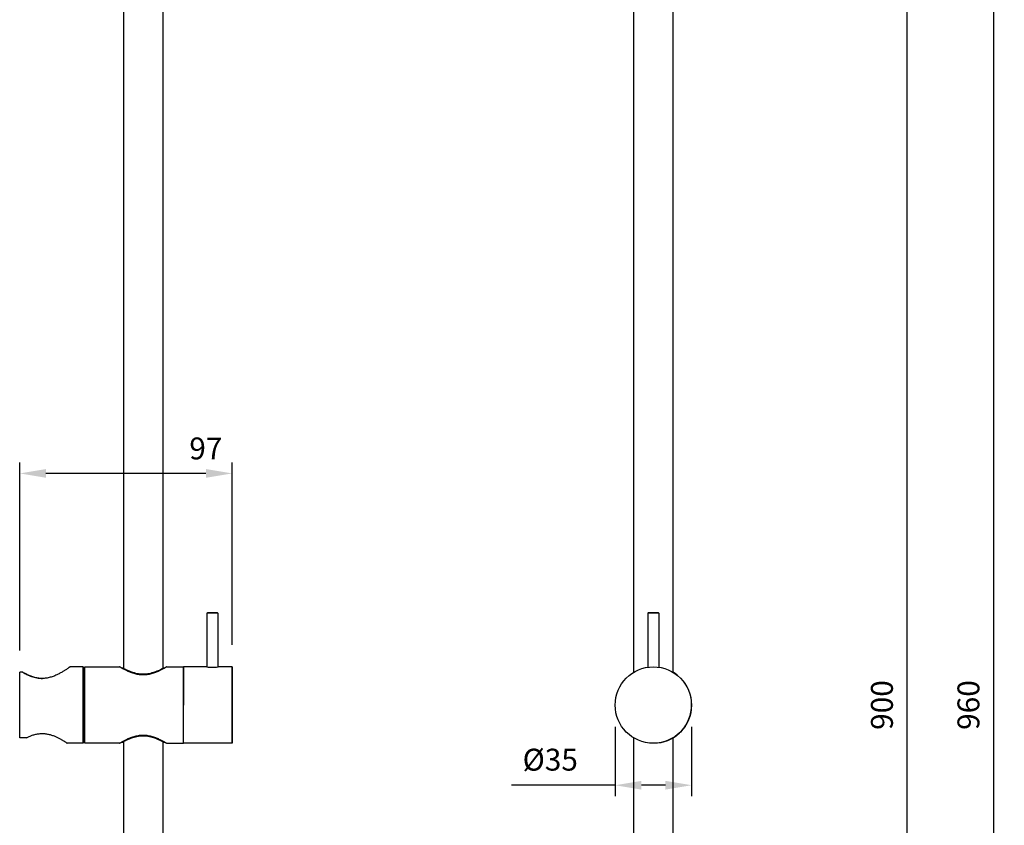
# Model space of a CAD drawing. Units: millimetres. Extents: x -62 to 388, y -832 to 498.
# Drawn here: x -62 to 388, y -238 to 130 of the extents above; entities that cross this region are included whole.
import ezdxf

# ---------------------------------------------------------------- set-up
doc = ezdxf.new("R2010")
doc.units = ezdxf.units.MM
doc.layers.add('DETAIL', color=2, linetype='Continuous')
doc.layers.add('DIMS', color=7, linetype='Continuous')
doc.styles.add('FASTRACK', font='arial.ttf', dxfattribs={"height": 10})
doc.dimstyles.new('fastrack', dxfattribs={"dimtxt": 10, "dimasz": 12, "dimexe": 5, "dimexo": 10, "dimgap": 5, "dimtad": 1, "dimdec": 1, "dimdsep": 46, "dimtxsty": 'FASTRACK', "dimcen": 2.5, "dimadec": 0, "dimazin": 0, "dimtfac": 1, "dimtdec": 1, "dimtmove": 0, "dimatfit": 3, "dimfxl": 1.25, "dimarcsym": 0})

# ---------------------------------------------------------------- blocks, each defined once
blk = doc.blocks.new('*D15')
at = {"layer": 'Defpoints', "color": 0, "transparency": 16777216}
for p in [(-61.95, -77.1), (35.1, -165.46), (-61.95, -167.96)]:
    blk.add_point(p, dxfattribs=at)
at = {"layer": 'DIMS', "color": 0, "lineweight": -2, "transparency": 16777216}
for p, q in [((-61.95, -157.96), (-61.95, -72.1)), ((35.1, -155.46), (35.1, -72.1)), ((23.1, -77.1), (-49.95, -77.1))]:
    blk.add_line(p, q, dxfattribs=at)
at = {"layer": 'DIMS', "color": 0, "transparency": 16777216}
for points in [[(-49.95, -75.1), (-49.95, -79.1), (-61.95, -77.1)], [(23.1, -75.1), (23.1, -79.1), (35.1, -77.1)]]:
    blk.add_solid(points, dxfattribs=at)
at = {"layer": 'DIMS', "color": 0, "transparency": 16777216, "insert": (23.1, -66.99), "char_height": 10, "attachment_point": 5, "style": 'FASTRACK'}
blk.add_mtext('97', dxfattribs=at)
blk = doc.blocks.new('*D16')
at = {"layer": 'Defpoints', "color": 0, "transparency": 16777216}
for p in [(236.57, 297.09), (236.57, -662.91), (382.89, -662.91)]:
    blk.add_point(p, dxfattribs=at)
at = {"layer": 'DIMS', "color": 0, "lineweight": -2, "transparency": 16777216}
for p, q in [((246.57, 297.09), (387.89, 297.09)), ((382.89, 285.09), (382.89, -650.91)), ((246.57, -662.91), (387.89, -662.91))]:
    blk.add_line(p, q, dxfattribs=at)
at = {"layer": 'DIMS', "color": 0, "transparency": 16777216}
for points in [[(380.89, 285.09), (384.89, 285.09), (382.89, 297.09)], [(380.89, -650.91), (384.89, -650.91), (382.89, -662.91)]]:
    blk.add_solid(points, dxfattribs=at)
at = {"layer": 'DIMS', "color": 0, "transparency": 16777216, "insert": (372.79, -182.91), "char_height": 10, "attachment_point": 5, "rotation": 90, "style": 'FASTRACK'}
blk.add_mtext('960', dxfattribs=at)
blk = doc.blocks.new('*D17')
at = {"layer": 'Defpoints', "color": 0, "transparency": 16777216}
for p in [(210.09, -182.91), (245.05, -182.91), (245.05, -219.55)]:
    blk.add_point(p, dxfattribs=at)
at = {"layer": 'DIMS', "color": 0, "lineweight": -2, "transparency": 16777216}
for p, q in [((210.09, -192.91), (210.09, -224.55)), ((245.05, -192.91), (245.05, -224.55)), ((210.09, -219.55), (162.81, -219.55)), ((233.05, -219.55), (222.09, -219.55))]:
    blk.add_line(p, q, dxfattribs=at)
at = {"layer": 'DIMS', "color": 0, "transparency": 16777216}
for points in [[(222.09, -217.55), (222.09, -221.55), (210.09, -219.55)], [(233.05, -217.55), (233.05, -221.55), (245.05, -219.55)]]:
    blk.add_solid(points, dxfattribs=at)
at = {"layer": 'DIMS', "color": 0, "transparency": 16777216, "insert": (180.45, -209.17), "char_height": 10, "attachment_point": 5, "style": 'FASTRACK'}
blk.add_mtext('%%C35', dxfattribs=at)
blk = doc.blocks.new('*D20')
at = {"layer": 'Defpoints', "color": 0, "transparency": 16777216}
for p in [(297.57, 267.09), (297.57, -632.91), (343.39, -632.91)]:
    blk.add_point(p, dxfattribs=at)
at = {"layer": 'DIMS', "color": 0, "lineweight": -2, "transparency": 16777216}
for p, q in [((307.57, 267.09), (348.39, 267.09)), ((343.39, 255.09), (343.39, -620.91)), ((307.57, -632.91), (348.39, -632.91))]:
    blk.add_line(p, q, dxfattribs=at)
at = {"layer": 'DIMS', "color": 0, "transparency": 16777216}
for points in [[(341.39, 255.09), (345.39, 255.09), (343.39, 267.09)], [(341.39, -620.91), (345.39, -620.91), (343.39, -632.91)]]:
    blk.add_solid(points, dxfattribs=at)
at = {"layer": 'DIMS', "color": 0, "transparency": 16777216, "insert": (333.28, -182.91), "char_height": 10, "attachment_point": 5, "rotation": 90, "style": 'FASTRACK'}
blk.add_mtext('900', dxfattribs=at)

msp = doc.modelspace()

# ---------------------------------------------------------------- linework, layer by layer
at = {"layer": 'DETAIL'}
for p, q in [((-14.54, 297.09), (-14.54, -166.01)), ((3.46, 297.09), (3.46, -166.01)), ((218.57, -167.94), (218.57, 297.09)), ((236.57, -167.98), (236.57, 261.09)), ((23.8, -140.76), (23.6, -140.96)), ((23.6, -140.96), (23.6, -165.47)), ((28.6, -140.96), (23.6, -140.96)), ((28.4, -140.76), (23.8, -140.76)), ((28.4, -140.76), (28.6, -140.96)), ((28.6, -140.96), (28.6, -165.47)), ((225.25, -140.76), (225.05, -140.96)), ((225.05, -140.96), (225.05, -165.64)), ((230.05, -140.96), (225.05, -140.96)), ((229.85, -140.76), (225.25, -140.76)), ((229.85, -140.76), (230.05, -140.96)), ((230.05, -140.96), (230.05, -165.64)), ((-32.94, -165.46), (-38.91, -165.46)), ((-32.95, -167.8), (-32.94, -165.46)), ((-32.94, -165.46), (-32.93, -167.81)), ((-32.15, -170.46), (-32.14, -165.46)), ((-32.14, -165.46), (-16.29, -165.46)), ((-14.71, -166.01), (-15.37, -166.01)), ((-14.71, -166.01), (-14.54, -166.1)), ((3.46, -166.1), (3.64, -166.01)), ((4.29, -166.01), (3.64, -166.01)), ((5.21, -165.46), (12.96, -165.46)), ((12.9, -165.46), (12.89, -182.91)), ((23.55, -165.46), (12.9, -165.46)), ((12.96, -167.26), (12.96, -165.46)), ((12.96, -165.46), (12.96, -165.46)), ((23.55, -165.46), (23.6, -165.47)), ((28.6, -165.47), (28.65, -165.46)), ((35.1, -165.46), (28.65, -165.46)), ((35.1, -165.46), (35.09, -182.91)), ((35.12, -182.91), (35.1, -165.46)), ((-61.95, -182.91), (-61.95, -167.96)), ((-60.52, -167.96), (-61.95, -167.96)), ((-60.51, -167.96), (-60.52, -167.96)), ((-32.95, -182.91), (-32.95, -167.8)), ((-32.44, -167.81), (-32.94, -167.81)), ((-32.45, -170.91), (-32.44, -167.81)), ((-32.45, -174.91), (-32.45, -170.91)), ((-32.44, -167.81), (-32.43, -170.91)), ((-32.15, -170.91), (-32.44, -170.91)), ((-32.15, -195.36), (-32.15, -170.46)), ((-5.53, -169.16), (-5.55, -169.16)), ((12.95, -182.91), (12.96, -167.26)), ((-32.45, -177.3), (-32.45, -174.91)), ((-32.45, -180.81), (-32.45, -177.3)), ((-61.95, -197.86), (-61.95, -182.91)), ((-32.95, -198.01), (-32.95, -182.91)), ((-32.45, -185.01), (-32.45, -180.81)), ((12.9, -200.36), (12.89, -182.91)), ((12.95, -198.42), (12.95, -182.91)), ((35.1, -200.36), (35.09, -182.91)), ((35.12, -182.91), (35.1, -200.36)), ((-32.45, -188.51), (-32.45, -185.01)), ((-32.45, -190.91), (-32.45, -188.51)), ((-32.45, -194.91), (-32.45, -190.91)), ((-58.87, -197.86), (-61.95, -197.86)), ((-58.87, -197.86), (-58.86, -197.85)), ((-32.44, -198.01), (-32.45, -194.91)), ((-32.43, -194.91), (-32.44, -198.01)), ((-32.15, -194.91), (-32.44, -194.91)), ((-32.14, -200.36), (-32.15, -195.36)), ((-5.55, -196.65), (-5.53, -196.65)), ((218.57, -662.91), (218.57, -197.87)), ((236.57, -626.91), (236.57, -197.83)), ((-32.94, -200.36), (-40.19, -200.36)), ((-32.94, -200.36), (-32.95, -198.01)), ((-32.93, -198.01), (-32.94, -200.36)), ((-32.44, -198.01), (-32.94, -198.01)), ((-16.29, -200.36), (-32.14, -200.36)), ((-15.37, -199.81), (-14.71, -199.81)), ((-14.54, -199.71), (-14.71, -199.81)), ((-14.54, -199.81), (-14.54, -662.91)), ((3.64, -199.81), (3.46, -199.72)), ((3.46, -199.81), (3.46, -662.91)), ((3.64, -199.81), (4.29, -199.81)), ((5.21, -200.36), (12.96, -200.36)), ((35.1, -200.36), (12.9, -200.36)), ((12.96, -200.34), (12.95, -198.42)), ((12.96, -200.36), (12.96, -200.34))]:
    msp.add_line(p, q, dxfattribs=at)
msp.add_circle((227.54, -182.91), 17.45, dxfattribs=at)
for centre, radius, start, end in [((26.12, -147.98), 17.67, 261.8076, 269.9426), ((26.08, -147.96), 17.68, 270.051, 278.1906), ((-5.55, -154.61), 14.11, 263.9612, 276.0388), ((227.6, -182.91), 17.45, 300.9733, 59.0267), ((227.61, -182.91), 17.45, 52.0486, 58.9234), ((227.56, -182.91), 17.45, 276.4113, 359.9986), ((-5.55, -211.21), 14.11, 83.9612, 96.0388), ((227.61, -182.91), 17.45, 301.0728, 307.949)]:
    msp.add_arc(centre, radius, start, end, dxfattribs=at)
for points, knots in [([(-38.91, -165.46), (-38.91, -165.46), (-38.91, -165.46), (-38.91, -165.46), (-38.91, -165.46), (-38.92, -165.47), (-38.93, -165.47), (-38.95, -165.49), (-38.97, -165.5), (-39, -165.52), (-39.03, -165.54), (-39.08, -165.58), (-39.15, -165.63), (-39.25, -165.7), (-39.37, -165.78), (-39.51, -165.88), (-39.66, -165.98), (-39.89, -166.14), (-40.22, -166.36), (-40.66, -166.66), (-41.15, -166.97), (-41.69, -167.31), (-42.28, -167.67), (-42.91, -168.04), (-43.83, -168.55), (-45.07, -169.18), (-46.68, -169.85), (-48.43, -170.4), (-49.98, -170.69), (-51.25, -170.77), (-52.54, -170.77), (-54.12, -170.57), (-55.92, -170.1), (-57.59, -169.46), (-59.1, -168.74), (-60.06, -168.22), (-60.51, -167.96)], [0, 0, 0, 0, 0.000035, 0.000131, 0.000289, 0.000509, 0.001132, 0.002001, 0.003113, 0.004468, 0.006064, 0.0079, 0.012279, 0.01758, 0.023781, 0.030854, 0.038766, 0.047486, 0.067213, 0.089761, 0.114859, 0.14225, 0.171694, 0.202977, 0.235904, 0.306015, 0.380863, 0.459436, 0.540638, 0.581819, 0.623093, 0.704963, 0.784726, 0.861171, 0.933292, 1, 1, 1, 1]), ([(-5.55, -169.16), (-6.27, -169.16), (-7.68, -169.05), (-9.38, -168.66), (-10.65, -168.25), (-11.53, -167.92), (-12.35, -167.57), (-13.11, -167.22), (-13.8, -166.88), (-14.33, -166.6), (-14.72, -166.38), (-14.98, -166.24), (-15.22, -166.1), (-15.43, -165.97), (-15.63, -165.86), (-15.8, -165.76), (-15.94, -165.67), (-16.05, -165.61), (-16.12, -165.56), (-16.16, -165.54), (-16.2, -165.51), (-16.23, -165.49), (-16.25, -165.48), (-16.27, -165.47), (-16.27, -165.47), (-16.28, -165.46), (-16.28, -165.46), (-16.29, -165.46), (-16.29, -165.46), (-16.29, -165.46)], [0, 0, 0, 0, 0.187302, 0.36757, 0.453326, 0.535351, 0.613085, 0.685931, 0.753219, 0.814198, 0.842066, 0.868039, 0.892006, 0.913851, 0.933462, 0.950728, 0.965545, 0.977816, 0.98297, 0.987457, 0.991269, 0.994399, 0.996841, 0.997802, 0.99859, 0.999204, 0.999644, 0.999909, 1, 1, 1, 1]), ([(-14.54, -166.1), (-14.22, -166.27), (-13.37, -166.72), (-11.77, -167.44), (-10.03, -168.06), (-8.39, -168.45), (-7.49, -168.59), (-7.03, -168.64)], [0, 0, 0, 0, 0.134759, 0.363911, 0.660077, 0.826063, 1, 1, 1, 1]), ([(5.21, -165.46), (5.21, -165.46), (5.21, -165.46), (5.21, -165.46), (5.2, -165.46), (5.19, -165.47), (5.18, -165.48), (5.15, -165.49), (5.12, -165.51), (5.09, -165.54), (5.04, -165.56), (4.97, -165.61), (4.86, -165.67), (4.72, -165.76), (4.55, -165.86), (4.35, -165.97), (4.14, -166.1), (3.8, -166.29), (3.34, -166.55), (2.72, -166.87), (2.03, -167.22), (1.27, -167.57), (0.45, -167.92), (-0.43, -168.25), (-1.7, -168.66), (-3.4, -169.05), (-4.81, -169.16), (-5.53, -169.16)], [0, 0, 0, 0, 0.000096, 0.000366, 0.00081, 0.001429, 0.003187, 0.005637, 0.008775, 0.012594, 0.017088, 0.022248, 0.03453, 0.049357, 0.066631, 0.08625, 0.108102, 0.132075, 0.185925, 0.246911, 0.314202, 0.387047, 0.464776, 0.546791, 0.632531, 0.812754, 1, 1, 1, 1]), ([(-4.06, -168.64), (-3.6, -168.59), (-2.7, -168.45), (-1.06, -168.06), (1.02, -167.32), (2.61, -166.56), (3.46, -166.1)], [0, 0, 0, 0, 0.173927, 0.339931, 0.636176, 1, 1, 1, 1]), ([(-60.5, -167.96), (-59.89, -168.31), (-58.59, -169.01), (-56.47, -169.92), (-54.52, -170.49), (-52.86, -170.73), (-52, -170.77), (-51.57, -170.77)], [0, 0, 0, 0, 0.223084, 0.468272, 0.729444, 0.864113, 1, 1, 1, 1]), ([(-58.86, -197.85), (-58.44, -197.64), (-57.56, -197.23), (-56.16, -196.69), (-54.64, -196.25), (-53.02, -195.97), (-51.36, -195.9), (-49.7, -196.05), (-48.12, -196.39), (-46.64, -196.87), (-45.28, -197.44), (-44.24, -197.94), (-43.47, -198.35), (-42.94, -198.64), (-42.46, -198.93), (-42.01, -199.19), (-41.61, -199.44), (-41.25, -199.67), (-40.98, -199.84), (-40.79, -199.96), (-40.67, -200.04), (-40.56, -200.11), (-40.46, -200.18), (-40.38, -200.23), (-40.32, -200.27), (-40.28, -200.3), (-40.26, -200.31), (-40.24, -200.33), (-40.22, -200.34), (-40.21, -200.35), (-40.2, -200.35), (-40.19, -200.36), (-40.19, -200.36), (-40.19, -200.36), (-40.19, -200.36)], [0, 0, 0, 0, 0.070344, 0.14568, 0.225036, 0.30732, 0.391071, 0.474519, 0.555966, 0.634092, 0.707871, 0.776333, 0.808235, 0.838378, 0.866587, 0.89267, 0.916425, 0.937634, 0.956079, 0.964196, 0.971543, 0.978092, 0.983821, 0.988711, 0.992742, 0.994429, 0.995896, 0.99714, 0.998162, 0.998959, 0.999532, 0.999734, 0.999879, 1, 1, 1, 1]), ([(-16.29, -200.36), (-16.29, -200.36), (-16.29, -200.36), (-16.28, -200.36), (-16.28, -200.35), (-16.27, -200.35), (-16.27, -200.34), (-16.25, -200.34), (-16.23, -200.32), (-16.2, -200.3), (-16.16, -200.28), (-16.12, -200.25), (-16.05, -200.21), (-15.94, -200.15), (-15.8, -200.06), (-15.63, -199.96), (-15.43, -199.84), (-15.22, -199.72), (-14.98, -199.58), (-14.72, -199.43), (-14.33, -199.22), (-13.8, -198.94), (-13.11, -198.59), (-12.35, -198.24), (-11.53, -197.89), (-10.65, -197.56), (-9.38, -197.15), (-7.68, -196.77), (-6.27, -196.65), (-5.55, -196.65)], [0, 0, 0, 0, 0.000091, 0.000356, 0.000796, 0.00141, 0.002198, 0.003159, 0.005601, 0.008731, 0.012543, 0.01703, 0.022184, 0.034455, 0.049272, 0.066537, 0.086148, 0.107994, 0.13196, 0.157934, 0.185802, 0.246781, 0.314068, 0.386914, 0.464648, 0.546673, 0.632429, 0.812698, 1, 1, 1, 1]), ([(-7.03, -197.18), (-7.49, -197.23), (-8.39, -197.36), (-10.03, -197.76), (-11.77, -198.37), (-13.37, -199.1), (-14.22, -199.54), (-14.54, -199.71)], [0, 0, 0, 0, 0.173937, 0.339923, 0.636089, 0.865241, 1, 1, 1, 1]), ([(-5.53, -196.65), (-4.81, -196.65), (-3.4, -196.77), (-1.7, -197.16), (-0.43, -197.57), (0.45, -197.9), (1.27, -198.25), (2.03, -198.6), (2.72, -198.94), (3.34, -199.27), (3.8, -199.53), (4.14, -199.72), (4.35, -199.84), (4.55, -199.96), (4.72, -200.06), (4.86, -200.15), (4.97, -200.21), (5.04, -200.26), (5.09, -200.28), (5.12, -200.3), (5.15, -200.32), (5.18, -200.34), (5.19, -200.35), (5.2, -200.35), (5.21, -200.36), (5.21, -200.36), (5.21, -200.36), (5.21, -200.36)], [0, 0, 0, 0, 0.187246, 0.36747, 0.45321, 0.535225, 0.612954, 0.685799, 0.753089, 0.814075, 0.867925, 0.891898, 0.91375, 0.933369, 0.950643, 0.96547, 0.977752, 0.982912, 0.987406, 0.991225, 0.994363, 0.996813, 0.998571, 0.99919, 0.999634, 0.999904, 1, 1, 1, 1]), ([(3.46, -199.72), (2.61, -199.26), (1.02, -198.49), (-1.06, -197.76), (-2.7, -197.36), (-3.6, -197.23), (-4.06, -197.18)], [0, 0, 0, 0, 0.363824, 0.660069, 0.826073, 1, 1, 1, 1])]:
    msp.add_open_spline(points, degree=3, knots=knots, dxfattribs=at)

# ---------------------------------------------------------------- dimensions: what is measured, and where the dimension line sits
at = {"layer": 'DIMS'}
for base, p1, p2, picture, middle in [((382.89, -662.91), (236.57, 297.09), (236.57, -662.91), '*D16', (372.79, -182.91)), ((343.39, -632.91), (297.57, 267.09), (297.57, -632.91), '*D20', (333.28, -182.91))]:
    dim = msp.add_linear_dim(base=base, p1=p1, p2=p2, angle=90, dimstyle='fastrack', dxfattribs=at)
    dim.commit()
    dim.dimension.update_dxf_attribs({"geometry": picture, "text_midpoint": middle})
dim = msp.add_linear_dim(base=(-61.9458, -77.0987), p1=(35.101, -165.4584), p2=(-61.9458, -167.9584), dimstyle='fastrack', dxfattribs=at)
dim.commit()
dim.dimension.update_dxf_attribs({"geometry": '*D15', "text_midpoint": (23.101, -77.0987), "dimtype": 160})
dim = msp.add_linear_dim(base=(245.05, -219.55), p1=(210.09, -182.91), p2=(245.05, -182.91), text='%%C<>', dimstyle='fastrack', dxfattribs=at)
dim.commit()
dim.dimension.update_dxf_attribs({"geometry": '*D17', "text_midpoint": (180.45, -219.55), "dimtype": 160})

doc.saveas('drawing.dxf')
